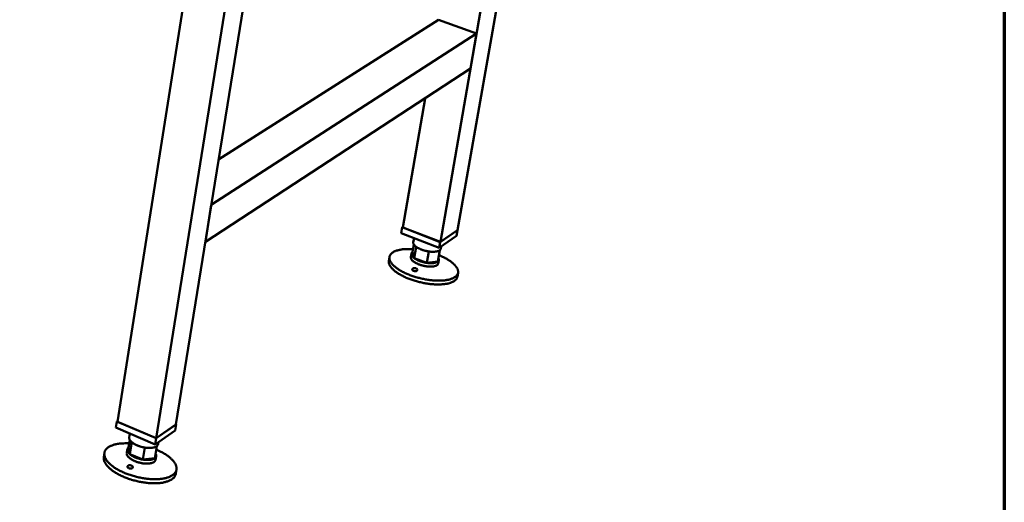
# Model space of a CAD drawing. Units: millimetres. Extents: x 131 to 14199, y 200 to 8200.
# Drawn here: x 10621 to 11680, y 5495 to 6014 of the extents above; entities that cross this region are included whole.
import ezdxf

# ---------------------------------------------------------------- set-up
doc = ezdxf.new("R2010")
doc.units = ezdxf.units.MM
doc.header["$LTSCALE"] = 40
doc.layers.add('Border (ISO)', color=7, linetype='Continuous', lineweight=70)
doc.layers.add('Visible (ISO)', color=7, linetype='Continuous', lineweight=50)

# ---------------------------------------------------------------- blocks, each defined once
blk = doc.blocks.new('Borders Default Border')
at = {"layer": 'Border (ISO)', "flags": 128}
blk.add_lwpolyline([(5, 5), (5, 205), (292, 205), (292, 5), (5, 5)], dxfattribs=at)

msp = doc.modelspace()

# ---------------------------------------------------------------- linework, layer by layer
at = {"layer": 'Visible (ISO)'}
for p, q in [((11092.2, 5788.2), (11214.7, 6488.5)), ((10868, 6477.3), (10726.3, 5582.1)), ((10912.3, 6463.1), (10767.9, 5564.2)), ((10931, 6457.2), (10789.1, 5578.9)), ((11073.6, 5775.4), (11187.5, 6429.4)), ((10835.2, 5864), (11071.6, 6014.5)), ((11071.6, 6014.5), (11112.6, 5999.6)), ((10827.3, 5815.3), (11112.6, 5999.6)), ((11112.6, 5999.6), (11106.1, 5961.9)), ((10820.9, 5775.5), (11106.1, 5961.9)), ((11033.2, 5791.1), (11057.1, 5929.8)), ((10827.3, 5815.3), (10820.9, 5775.5)), ((11033.3, 5791.6), (11032.6, 5791.2)), ((11031.6, 5785), (11032.6, 5791.2)), ((11072.3, 5769.1), (11031.6, 5785)), ((11032.6, 5791.2), (11073.4, 5775.2)), ((11033.2, 5791.1), (11073.6, 5775.4)), ((11091.1, 5782.1), (11072.3, 5769.1)), ((11073.4, 5775.2), (11092.2, 5788.2)), ((11073.6, 5775.4), (11092.2, 5788.2)), ((11091.1, 5782.1), (11092.2, 5788.2)), ((11045, 5772.9), (11043.5, 5764.5)), ((11045.3, 5779.6), (11044.5, 5775)), ((11045.4, 5758.1), (11047.5, 5770.3)), ((11072.3, 5769.1), (11073.4, 5775.2)), ((11074.4, 5770.5), (11074, 5768.2)), ((11042.4, 5762.8), (11041.8, 5759.1)), ((11043.5, 5764.5), (11045.4, 5758.1)), ((11059, 5753), (11061.1, 5765.2)), ((11070.8, 5754.3), (11072.9, 5766.5)), ((11018.9, 5759.3), (11018.2, 5755.2)), ((11045.4, 5758.1), (11059, 5753)), ((11059, 5753), (11070.8, 5754.3)), ((11071.9, 5756), (11071.3, 5752.3)), ((11092.6, 5742.3), (11091.9, 5738.2)), ((10724.8, 5575.8), (10725.8, 5582.3)), ((10726.3, 5582.6), (10725.8, 5582.3)), ((10725.8, 5582.3), (10767.9, 5564.2)), ((10767.9, 5564.2), (10726.3, 5582.1)), ((10766.9, 5557.7), (10724.8, 5575.8)), ((10739.7, 5569.4), (10739, 5565.1)), ((10788.3, 5572.5), (10766.9, 5557.7)), ((10767.9, 5564.2), (10789.4, 5579)), ((10789.1, 5578.9), (10767.9, 5564.2)), ((10788.3, 5572.5), (10789.4, 5579)), ((10789.4, 5579), (10789.2, 5579.1)), ((10739.7, 5562.4), (10738.4, 5554.4)), ((10739.7, 5547.1), (10741.8, 5560.1)), ((10766.9, 5557.7), (10767.9, 5564.2)), ((10770.4, 5560.2), (10770.1, 5558)), ((10712.3, 5548.5), (10711.7, 5544.2)), ((10737, 5552.2), (10736.4, 5548.3)), ((10738.4, 5554.4), (10739.7, 5547.1)), ((10753.8, 5541.3), (10755.9, 5554.3)), ((10766.6, 5542.8), (10768.7, 5555.8)), ((10739.7, 5547.1), (10753.8, 5541.3)), ((10753.8, 5541.3), (10766.6, 5542.8)), ((10768, 5545), (10767.4, 5541.2)), ((10789.9, 5530.6), (10789.2, 5526.2))]:
    msp.add_line(p, q, dxfattribs=at)
at = {"layer": 'Visible (ISO)', "flags": 128}
for points in [[(11044.5, 5775, 0.042736), (11044.5, 5774.3, 0.071629), (11044.6, 5773.9, 0.021159), (11044.9, 5773.1, 0.040701), (11045.1, 5772.8, 0.0242), (11045.3, 5772.4, 0.007942), (11046.1, 5771.5, 0.036941), (11046.6, 5771, 0.024379), (11047.5, 5770.3)], [(11047.5, 5770.3, 0.011892), (11048.6, 5769.6, 0.022962), (11049.2, 5769.2, 0.002135), (11050.9, 5768.3, 0.011665), (11051.2, 5768.1, 0.00933), (11052.4, 5767.6, 0.009956), (11053.5, 5767.2, 0.008666), (11054.8, 5766.7, 0.008977), (11056, 5766.4, 0.008469), (11056.3, 5766.3, 0.001129), (11058.5, 5765.7, 0.016098), (11059.4, 5765.5, 0.008585), (11061.1, 5765.2)], [(11072, 5761.3, -0.007755), (11074.6, 5760.2, -0.014194), (11076, 5759.5, -0.000919), (11079.3, 5757.8, -0.007655), (11079.7, 5757.6, -0.009424), (11081.3, 5756.7, -0.008691), (11083, 5755.6, -0.011226), (11084.4, 5754.7, -0.010187), (11085.9, 5753.5, -0.013819), (11087.1, 5752.6, -0.01236), (11088.3, 5751.4, -0.017548), (11089.2, 5750.5, -0.015571), (11090.2, 5749.3, -0.022803), (11090.9, 5748.3, -0.02037), (11091.6, 5747.2, -0.029646), (11092.1, 5746.2, -0.027253), (11092.4, 5745.1, -0.036793), (11092.6, 5744.2, -0.035272), (11092.7, 5743.2, -0.040636), (11092.6, 5742.3, -0.040371), (11092.3, 5741.3, -0.03782), (11091.9, 5740.4, -0.038819), (11091.4, 5739.6, -0.03027), (11090.7, 5738.8, -0.032381), (11090, 5738.1, -0.022699), (11088.9, 5737.4, -0.025165), (11087.9, 5736.8, -0.017153), (11086.6, 5736.2, -0.019295), (11085.4, 5735.7, -0.013426), (11083.9, 5735.2, -0.015047), (11082.4, 5734.8, -0.01092), (11080.7, 5734.5, -0.012084), (11079, 5734.2, -0.009206), (11077.1, 5734, -0.010028), (11075.2, 5733.9, -0.008021), (11073.1, 5733.8, -0.008596), (11071.2, 5733.8, -0.007205), (11068.9, 5733.8, -0.007602), (11066.8, 5734, -0.006661), (11064.5, 5734.2, -0.006923), (11062.3, 5734.4, -0.00633), (11060, 5734.8, -0.006484), (11057.7, 5735.1, -0.006177), (11055.4, 5735.6, -0.00624), (11053.1, 5736.1, -0.006188), (11050.8, 5736.7, -0.006165), (11048.5, 5737.3, -0.006363), (11046.3, 5737.9, -0.006252), (11044, 5738.7, -0.00672), (11041.9, 5739.4, -0.00651), (11039.7, 5740.3, -0.007296), (11037.7, 5741.1, -0.006963), (11035.7, 5742, -0.008151), (11033.9, 5742.9, -0.007661), (11032, 5743.9, -0.009387), (11030.3, 5744.8, -0.008682), (11028.6, 5745.9, -0.01116), (11027.2, 5746.9, -0.010157), (11025.7, 5748, -0.013709), (11024.5, 5749, -0.012298), (11023.2, 5750.1, -0.017371), (11022.3, 5751.1, -0.015455), (11021.3, 5752.2, -0.022529), (11020.6, 5753.2, -0.020164), (11019.9, 5754.4, -0.029262), (11019.4, 5755.3, -0.026921), (11019.1, 5756.4, -0.036367), (11018.9, 5757.3, -0.03487), (11018.8, 5758.4, -0.040368), (11018.9, 5759.3, -0.04012), (11019.1, 5760.2, -0.03786), (11019.5, 5761.1, -0.038862), (11020, 5761.9, -0.030501), (11020.7, 5762.7, -0.032609), (11021.4, 5763.4, -0.022937), (11022.4, 5764.2, -0.025421), (11023.4, 5764.7, -0.017334), (11024.7, 5765.4, -0.019507), (11025.8, 5765.9, -0.013552), (11027.4, 5766.4, -0.015205), (11028.8, 5766.7, -0.011005), (11030.5, 5767.1, -0.012195), (11032.1, 5767.4, -0.00926), (11034, 5767.6, -0.010101), (11035.8, 5767.7, -0.008052), (11036.3, 5767.8, -0.001014), (11039.8, 5767.8, -0.014844), (11041.3, 5767.8, -0.008165), (11044.1, 5767.7)], [(11045.4, 5758.1, -0.023517), (11044.5, 5758.8, -0.035968), (11044, 5759.3, -0.007441), (11043.2, 5760.2, -0.02328), (11043, 5760.5, -0.038749), (11042.7, 5761, -0.03572), (11042.5, 5761.6, -0.052404), (11042.4, 5762.1, -0.051747), (11042.4, 5762.7, -0.056473), (11042.5, 5763, -0.027226), (11042.7, 5763.7, -0.073369), (11043, 5764.1, -0.053019), (11043.5, 5764.5)], [(11061.1, 5765.2, 0.010127), (11062.7, 5765, 0.018112), (11063.6, 5764.9, 0.001554), (11065.7, 5764.9, 0.009887), (11066, 5764.9, 0.012947), (11067.1, 5764.9, 0.011561), (11068.2, 5765, 0.016616), (11069.1, 5765.1, 0.014405), (11070.1, 5765.3, 0.022692), (11070.5, 5765.4, 0.007782), (11071.7, 5765.8, 0.044195), (11072.2, 5766, 0.023631), (11072.9, 5766.5)], [(11072.9, 5766.5, 0.049473), (11073.3, 5766.9, 0.049473), (11073.7, 5767.3, 0.044336), (11073.9, 5767.8, 0.044336), (11074, 5768.2)], [(11091.9, 5738.2, -0.036293), (11091.6, 5737, -0.059487), (11091.2, 5736.4, -0.015521), (11090.5, 5735.2, -0.036075), (11090.1, 5734.8, -0.026443), (11089.2, 5734, -0.028835), (11088.3, 5733.3, -0.019783), (11087.2, 5732.7, -0.022146), (11086.1, 5732.1, -0.015185), (11084.6, 5731.6, -0.017079), (11083.3, 5731.1, -0.01211), (11081.6, 5730.7, -0.013499), (11080.1, 5730.4, -0.010026), (11078.2, 5730.1, -0.011013), (11076.5, 5729.9, -0.008592), (11074.5, 5729.8, -0.009285), (11072.6, 5729.7, -0.0076), (11070.4, 5729.7, -0.008082), (11068.3, 5729.7, -0.006925), (11066.1, 5729.9, -0.007252), (11063.9, 5730, -0.00649), (11061.6, 5730.3, -0.006697), (11059.3, 5730.6, -0.006249), (11057, 5731, -0.006357), (11054.7, 5731.5, -0.006178), (11052.4, 5732, -0.006198), (11050.1, 5732.5, -0.00627), (11047.8, 5733.2, -0.006204), (11045.5, 5733.8, -0.006534), (11043.3, 5734.6, -0.006375), (11041.1, 5735.3, -0.006996), (11039.1, 5736.1, -0.006727), (11036.9, 5737, -0.007704), (11035, 5737.9, -0.007297), (11033.1, 5738.9, -0.008739), (11031.3, 5739.8, -0.008148), (11029.5, 5740.8, -0.010227), (11028, 5741.8, -0.009381), (11026.4, 5742.9, -0.012362), (11025.1, 5743.8, -0.011164), (11023.7, 5745, -0.015434), (11022.6, 5745.9, -0.013772), (11021.5, 5747.1, -0.019822), (11020.7, 5748.1, -0.017649), (11019.8, 5749.2, -0.025829), (11019.2, 5750.2, -0.023384), (11018.7, 5751.3, -0.033041), (11018.5, 5751.9, -0.013686), (11018.2, 5753.3, -0.056483), (11018.1, 5754, -0.033501), (11018.2, 5755.2)], [(11071.3, 5752.3, -0.049461), (11071, 5751.6, -0.080405), (11070.8, 5751.2, -0.026656), (11070.1, 5750.6, -0.046745), (11069.7, 5750.3, -0.027051), (11068.9, 5749.9, -0.031211), (11068.2, 5749.6, -0.018087), (11067.1, 5749.3, -0.021389), (11066.2, 5749.1, -0.013688), (11065, 5749, -0.015747), (11063.8, 5748.9, -0.011327), (11062.5, 5748.9, -0.012521), (11061.2, 5749, -0.010071), (11059.7, 5749.1, -0.010702), (11058.4, 5749.3, -0.009556), (11056.9, 5749.5, -0.009781), (11055.5, 5749.8, -0.009653), (11054.1, 5750.2, -0.009527), (11052.6, 5750.6, -0.010387), (11051.3, 5751.1, -0.009878), (11049.9, 5751.6, -0.011936), (11048.7, 5752.1, -0.010918), (11047.5, 5752.7, -0.014722), (11046.5, 5753.3, -0.012935), (11045.4, 5754, -0.019591), (11044.6, 5754.5, -0.016649), (11043.7, 5755.3, -0.028097), (11043.1, 5755.9, -0.024015), (11042.5, 5756.6, -0.042134), (11042.2, 5757.1, -0.023075), (11041.9, 5757.9, -0.075216), (11041.8, 5758.4, -0.044753), (11041.8, 5759.1)], [(11059, 5753, -0.008617), (11057.3, 5753.2, -0.016154), (11056.4, 5753.4, -0.001137), (11054.2, 5754, -0.008501), (11053.9, 5754.1, -0.009008), (11052.6, 5754.5, -0.008698), (11051.4, 5754.9, -0.009987), (11050.3, 5755.4, -0.009362), (11049.1, 5755.9, -0.011697), (11048.8, 5756, -0.002145), (11047.1, 5757, -0.023014), (11046.5, 5757.3, -0.011923), (11045.4, 5758.1)], [(11070.8, 5754.3, -0.023685), (11070, 5753.8, -0.044265), (11069.6, 5753.6, -0.007812), (11068.4, 5753.2, -0.022748), (11068, 5753, -0.014459), (11067, 5752.8, -0.01667), (11066.1, 5752.7, -0.011606), (11064.9, 5752.6, -0.012994), (11063.9, 5752.6, -0.009926), (11063.6, 5752.6, -0.001566), (11061.5, 5752.7, -0.018176), (11060.6, 5752.7, -0.010166), (11059, 5753)], [(11071.4, 5758.1, -0.046373), (11071.7, 5757.5, -0.064653), (11071.9, 5757, -0.022252), (11071.9, 5756.3, -0.049897), (11071.9, 5756, -0.052508), (11071.8, 5755.7, -0.024445), (11071.5, 5755.1, -0.069237), (11071.3, 5754.7, -0.049355), (11070.8, 5754.3)], [(10768.1, 5552.1, -0.008353), (10770.8, 5550.9, -0.015253), (10772.3, 5550.2, -0.00106), (10775.7, 5548.4, -0.008258), (10776.2, 5548.1, -0.009999), (10777.9, 5547.1, -0.009288), (10779.7, 5545.9, -0.011742), (10781.2, 5544.8, -0.010755), (10782.8, 5543.6, -0.014188), (10784, 5542.4, -0.012842), (10785.3, 5541.2, -0.017586), (10786.3, 5540, -0.015826), (10787.4, 5538.7, -0.022168), (10788.1, 5537.6, -0.02007), (10788.8, 5536.3, -0.027843), (10789.3, 5535.2, -0.025779), (10789.7, 5534, -0.033543), (10789.9, 5532.9, -0.032126), (10790, 5531.7, -0.036771), (10789.9, 5530.6, -0.036401), (10789.6, 5529.5, -0.035204), (10789.2, 5528.5, -0.035946), (10788.7, 5527.5, -0.029692), (10787.9, 5526.6, -0.031383), (10787.1, 5525.7, -0.023377), (10786.1, 5524.8, -0.025478), (10785, 5524.1, -0.018235), (10783.6, 5523.4, -0.020191), (10782.4, 5522.8, -0.014535), (10780.7, 5522.2, -0.016104), (10779.2, 5521.7, -0.011948), (10777.3, 5521.2, -0.013122), (10775.6, 5520.9, -0.010137), (10773.6, 5520.6, -0.01099), (10771.6, 5520.4, -0.008864), (10769.4, 5520.3, -0.009474), (10767.3, 5520.2, -0.007978), (10765, 5520.2, -0.008404), (10762.8, 5520.3, -0.00738), (10760.3, 5520.5, -0.007665), (10758, 5520.7, -0.007009), (10755.5, 5521, -0.007181), (10753.2, 5521.4, -0.00683), (10750.7, 5521.9, -0.006904), (10748.3, 5522.4, -0.006826), (10745.8, 5523, -0.00681), (10743.4, 5523.7, -0.006997), (10741.1, 5524.4, -0.006888), (10738.7, 5525.2, -0.007358), (10736.5, 5526, -0.007146), (10734.2, 5526.9, -0.007943), (10732.1, 5527.9, -0.007608), (10729.9, 5528.9, -0.008811), (10728, 5529.9, -0.00832), (10726, 5531, -0.01005), (10724.3, 5532, -0.009355), (10722.5, 5533.2, -0.011798), (10721, 5534.3, -0.01083), (10719.4, 5535.6, -0.014249), (10718.2, 5536.7, -0.012929), (10716.9, 5538, -0.017651), (10715.9, 5539.1, -0.015927), (10714.8, 5540.4, -0.022223), (10714.1, 5541.5, -0.02018), (10713.4, 5542.8, -0.027857), (10712.9, 5543.9, -0.02587), (10712.5, 5545.2, -0.033465), (10712.3, 5546.3, -0.032139), (10712.3, 5547.4, -0.036572), (10712.3, 5548.5, -0.036291), (10712.6, 5549.6, -0.034939), (10713, 5550.6, -0.035756), (10713.5, 5551.6, -0.029462), (10714.3, 5552.5, -0.031199), (10715.1, 5553.4, -0.023222), (10716.1, 5554.2, -0.025345), (10717.2, 5554.9, -0.01814), (10718.5, 5555.7, -0.020104), (10719.8, 5556.3, -0.014475), (10721.4, 5556.9, -0.016048), (10722.9, 5557.4, -0.011905), (10724.7, 5557.8, -0.013083), (10726.4, 5558.2, -0.010101), (10728.5, 5558.5, -0.010958), (10730.4, 5558.7, -0.008831), (10730.9, 5558.7, -0.001207), (10734.6, 5558.9, -0.016181), (10736.2, 5558.9, -0.008943), (10739.1, 5558.8)], [(10739, 5565.1, 0.038771), (10739, 5564.4, 0.064873), (10739.1, 5563.9, 0.017793), (10739.4, 5563.1, 0.0376), (10739.5, 5562.7, 0.024472), (10739.8, 5562.3, 0.007909), (10740.5, 5561.4, 0.037571), (10740.9, 5560.8, 0.024446), (10741.8, 5560.1)], [(10741.8, 5560.1, 0.013297), (10742.9, 5559.2, 0.025409), (10743.5, 5558.8, 0.002636), (10745.2, 5557.8, 0.01305), (10745.6, 5557.6, 0.010421), (10746.8, 5557, 0.011127), (10747.9, 5556.5, 0.009627), (10749.2, 5556, 0.009997), (10750.5, 5555.6, 0.009341), (10750.8, 5555.5, 0.001361), (10753.2, 5554.8, 0.017593), (10754.1, 5554.6, 0.009466), (10755.9, 5554.3)], [(10767.4, 5541.2, -0.047641), (10767.1, 5540.3, -0.07647), (10766.9, 5539.9, -0.024809), (10766.2, 5539.2, -0.045834), (10765.8, 5538.8, -0.028702), (10764.9, 5538.3, -0.032349), (10764.1, 5538, -0.019783), (10763, 5537.6, -0.022923), (10762, 5537.4, -0.015099), (10760.7, 5537.2, -0.017179), (10759.6, 5537.1, -0.012528), (10758.1, 5537, -0.013779), (10756.8, 5537, -0.011141), (10755.2, 5537.2, -0.01182), (10753.8, 5537.3, -0.01055), (10752.3, 5537.6, -0.010807), (10750.8, 5537.9, -0.010615), (10749.2, 5538.3, -0.010503), (10747.7, 5538.7, -0.011347), (10746.3, 5539.2, -0.010843), (10744.9, 5539.8, -0.012913), (10743.6, 5540.4, -0.011906), (10742.3, 5541, -0.015694), (10741.3, 5541.7, -0.013966), (10740.1, 5542.4, -0.02042), (10739.3, 5543.1, -0.017693), (10738.4, 5543.9, -0.028295), (10737.7, 5544.6, -0.024678), (10737.1, 5545.4, -0.040419), (10736.8, 5545.9, -0.02087), (10736.4, 5546.9, -0.070763), (10736.3, 5547.4, -0.042318), (10736.4, 5548.3)], [(10739.7, 5547.1, -0.025498), (10738.9, 5547.9, -0.038813), (10738.4, 5548.5, -0.008525), (10737.7, 5549.5, -0.025616), (10737.4, 5549.8, -0.039523), (10737.2, 5550.4, -0.037092), (10737, 5551.1, -0.049643), (10736.9, 5551.7, -0.049009), (10737, 5552.3, -0.050316), (10737.1, 5552.7, -0.023154), (10737.5, 5553.5, -0.067125), (10737.8, 5553.9, -0.04745), (10738.4, 5554.4)], [(10755.9, 5554.3, 0.010867), (10757.6, 5554, 0.019398), (10758.6, 5554, 0.001776), (10760.7, 5553.9, 0.010644), (10761.1, 5553.9, 0.013556), (10762.2, 5553.9, 0.012264), (10763.5, 5554, 0.016976), (10764.5, 5554.2, 0.014977), (10765.6, 5554.4, 0.02243), (10766, 5554.5, 0.007464), (10767.3, 5555, 0.042951), (10767.8, 5555.2, 0.023195), (10768.7, 5555.8)], [(10767.4, 5547.7, -0.046613), (10767.8, 5547, -0.06479), (10767.9, 5546.4, -0.02253), (10768, 5545.5, -0.050156), (10768, 5545, -0.053465), (10767.9, 5544.6, -0.025346), (10767.5, 5543.9, -0.070607), (10767.2, 5543.4, -0.050409), (10766.6, 5542.8)], [(10768.7, 5555.8, 0.050524), (10769.2, 5556.3, 0.050524), (10769.6, 5556.8, 0.045546), (10769.9, 5557.4, 0.045546), (10770.1, 5558)], [(10789.2, 5526.2, -0.033893), (10788.8, 5524.9, -0.055628), (10788.5, 5524.2, -0.013787), (10787.7, 5522.8, -0.033917), (10787.3, 5522.2, -0.026393), (10786.4, 5521.3, -0.028365), (10785.4, 5520.5, -0.020579), (10784.2, 5519.7, -0.022651), (10783, 5519.1, -0.016204), (10781.5, 5518.4, -0.01797), (10780.1, 5517.9, -0.013118), (10778.4, 5517.3, -0.014478), (10776.8, 5516.9, -0.01096), (10774.8, 5516.5, -0.011961), (10773, 5516.3, -0.009445), (10770.8, 5516, -0.010166), (10768.8, 5515.9, -0.008382), (10766.5, 5515.8, -0.008893), (10764.4, 5515.9, -0.00765), (10762, 5516, -0.008002), (10759.7, 5516.1, -0.007171), (10757.3, 5516.4, -0.007398), (10754.9, 5516.7, -0.006899), (10752.4, 5517.1, -0.007022), (10750, 5517.5, -0.006808), (10747.6, 5518.1, -0.006838), (10745.2, 5518.7, -0.00689), (10742.8, 5519.3, -0.006829), (10740.4, 5520.1, -0.007151), (10738.1, 5520.8, -0.006994), (10735.7, 5521.7, -0.007617), (10733.6, 5522.6, -0.007348), (10731.3, 5523.5, -0.008331), (10729.3, 5524.5, -0.007925), (10727.3, 5525.6, -0.009366), (10725.4, 5526.6, -0.008783), (10723.5, 5527.8, -0.010832), (10721.9, 5528.8, -0.010014), (10720.2, 5530, -0.012892), (10718.9, 5531.1, -0.011764), (10717.4, 5532.4, -0.015767), (10716.3, 5533.5, -0.014256), (10715.1, 5534.8, -0.01971), (10714.2, 5536, -0.017811), (10713.4, 5537.3, -0.024835), (10712.7, 5538.4, -0.022758), (10712.2, 5539.7, -0.030655), (10712, 5540.3, -0.011903), (10711.6, 5542, -0.052435), (10711.6, 5542.8, -0.030922), (10711.7, 5544.2)], [(10753.8, 5541.3, -0.009501), (10752, 5541.6, -0.017653), (10751.1, 5541.9, -0.001371), (10748.8, 5542.5, -0.009376), (10748.4, 5542.6, -0.01003), (10747.2, 5543, -0.00966), (10745.9, 5543.5, -0.01116), (10744.7, 5544, -0.010454), (10743.5, 5544.6, -0.013081), (10743.2, 5544.8, -0.002647), (10741.4, 5545.8, -0.025457), (10740.8, 5546.2, -0.013328), (10739.7, 5547.1)], [(10766.6, 5542.8, -0.023247), (10765.7, 5542.3, -0.043018), (10765.2, 5542, -0.007492), (10763.9, 5541.6, -0.022485), (10763.5, 5541.4, -0.015031), (10762.4, 5541.2, -0.017031), (10761.4, 5541.1, -0.012311), (10760.2, 5540.9, -0.013604), (10759, 5540.9, -0.010686), (10758.7, 5540.9, -0.001789), (10756.5, 5541, -0.019466), (10755.5, 5541.1, -0.010909), (10753.8, 5541.3)]]:
    msp.add_lwpolyline(points, format="xyb", dxfattribs=at)
at = {"layer": 'Visible (ISO)'}
for points in [[(11043.9, 5746.7), (11044, 5746.8), (11044.2, 5747), (11044.8, 5747.2), (11045.1, 5747.3), (11045.7, 5747.3), (11046, 5747.3), (11046.7, 5747.2), (11047, 5747.2), (11047.6, 5746.9), (11047.9, 5746.8), (11048.4, 5746.4), (11048.5, 5746.3), (11048.8, 5745.9), (11048.9, 5745.6), (11048.9, 5745.2), (11048.8, 5745), (11048.6, 5744.6), (11048.4, 5744.5), (11047.9, 5744.2), (11047.6, 5744.1), (11046.9, 5744), (11046.5, 5744), (11045.8, 5744), (11045.4, 5744.1), (11044.7, 5744.4), (11044.4, 5744.6), (11043.9, 5745), (11043.7, 5745.2), (11043.5, 5745.6), (11043.4, 5745.9), (11043.5, 5746.3), (11043.7, 5746.5), (11043.9, 5746.7)], [(10737.7, 5534.6), (10737.8, 5534.8), (10738.1, 5534.9), (10738.7, 5535.2), (10739, 5535.3), (10739.6, 5535.3), (10740, 5535.3), (10740.7, 5535.2), (10741, 5535.1), (10741.6, 5534.9), (10741.9, 5534.7), (10742.4, 5534.3), (10742.6, 5534.1), (10742.8, 5533.7), (10742.9, 5533.4), (10742.9, 5533), (10742.8, 5532.7), (10742.6, 5532.3), (10742.3, 5532.1), (10741.8, 5531.8), (10741.4, 5531.7), (10740.7, 5531.6), (10740.3, 5531.6), (10739.5, 5531.7), (10739.1, 5531.8), (10738.4, 5532.1), (10738.1, 5532.3), (10737.6, 5532.7), (10737.4, 5532.9), (10737.2, 5533.4), (10737.2, 5533.7), (10737.3, 5534.2), (10737.4, 5534.4), (10737.7, 5534.6)]]:
    msp.add_open_spline(points, degree=3, knots=[0, 0, 0, 0, 0.065465, 0.065465, 0.130931, 0.130931, 0.193894, 0.193894, 0.256857, 0.256857, 0.31982, 0.31982, 0.382784, 0.382784, 0.448249, 0.448249, 0.513714, 0.513714, 0.588187, 0.588187, 0.66266, 0.66266, 0.735704, 0.735704, 0.808747, 0.808747, 0.881791, 0.881791, 0.954835, 0.954835, 1.029308, 1.029308, 1.103781, 1.103781, 1.103781, 1.103781], dxfattribs=at)

# ---------------------------------------------------------------- block references
at = {"xscale": 40, "yscale": 40, "zscale": 40}
msp.add_blockref('Borders Default Border', (0, 0), dxfattribs=at)

doc.saveas('drawing.dxf')
